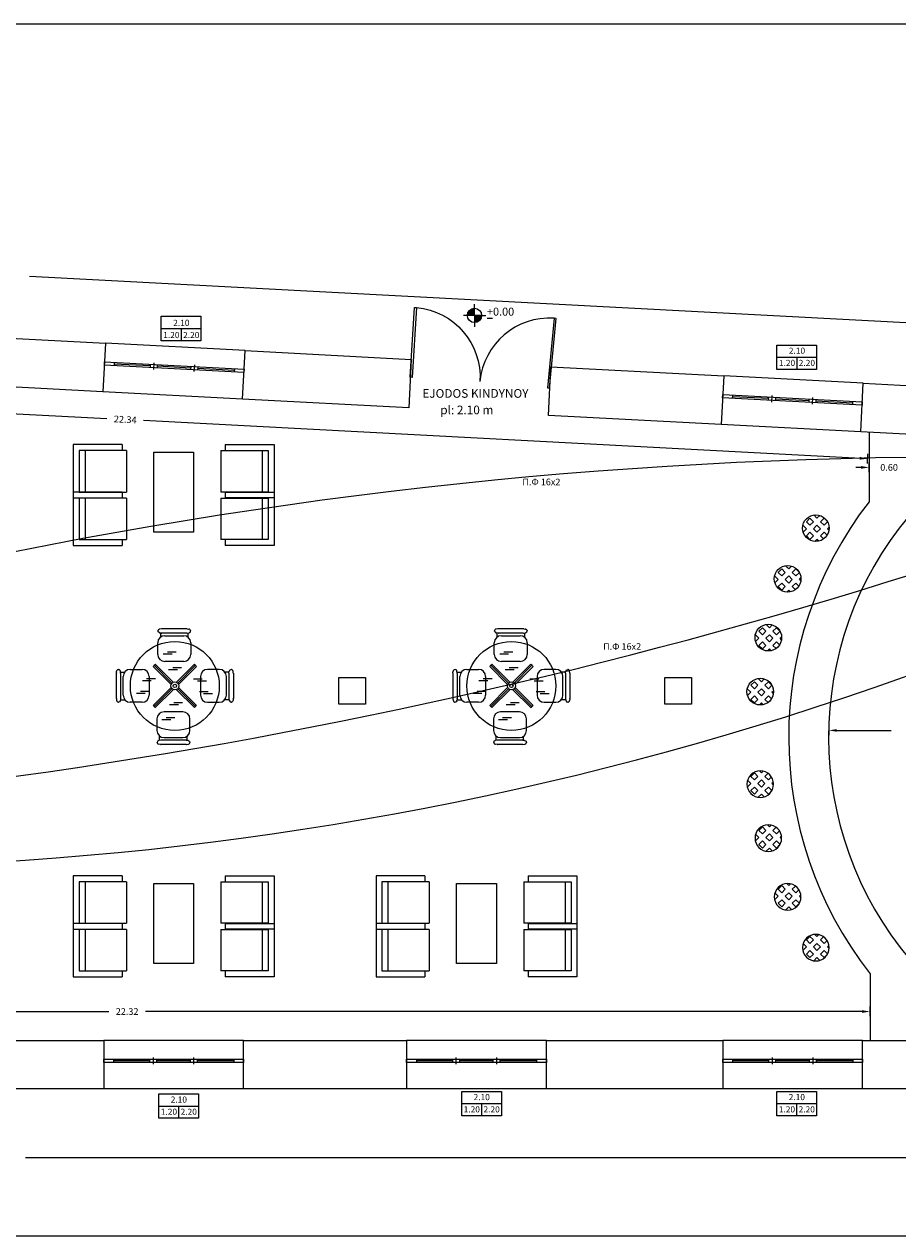
# Model space of a CAD drawing. Extents: x -94 to 104, y 2 to 80.
# Drawn here: x -70 to -57, y 2 to 20 of the extents above; entities that cross this region are included whole.
import ezdxf

# ---------------------------------------------------------------- set-up
doc = ezdxf.new("R2010")
doc.units = 0
doc.header["$LTSCALE"] = 0.4
doc.header["$MEASUREMENT"] = 0
doc.linetypes.add('DASHED', pattern=[0.75, 0.5, -0.25])
doc.layers.get('0').update_dxf_attribs({"linetype": 'CONTINUOUS'})
for name, color, linetype in [('COLOR_12', 7, 'CONTINUOUS'), ('COLOR_4', 7, 'CONTINUOUS'), ('DIAST', 2, 'CONTINUOUS'), ('EP', 7, 'CONTINUOUS'), ('L', 7, 'CONTINUOUS'), ('OPEN', 7, 'CONTINUOUS'), ('T', 1, 'CONTINUOUS'), ('WALL', 4, 'CONTINUOUS')]:
    doc.layers.add(name, color=color, linetype=linetype)
doc.styles.add('GR-SIMPL', font='gr-simpl.shx')
doc.styles.get("Standard").update_dxf_attribs({"font": 'gr-simpl.shx'})

# ---------------------------------------------------------------- blocks, each defined once
blk = doc.blocks.new('*X14')
at = {"color": 0}
for p, q in [((33.834, 46.032), (33.835, 46.033)), ((33.888, 45.98), (33.835, 46.033)), ((33.888, 46.086), (33.941, 46.139)), ((33.941, 46.033), (33.888, 46.086)), ((33.994, 46.086), (33.941, 46.139)), ((33.941, 46.033), (33.994, 46.086)), ((33.994, 45.98), (34.047, 46.033)), ((34.047, 46.139), (33.999, 46.187)), ((34.047, 46.139), (34.089, 46.181)), ((34.1, 45.98), (34.047, 46.033)), ((34.1, 46.086), (34.153, 46.139)), ((34.153, 46.033), (34.1, 46.086)), ((34.204, 46.088), (34.153, 46.139)), ((34.153, 46.033), (34.206, 46.085)), ((33.839, 45.93), (33.888, 45.98)), ((33.888, 45.874), (33.941, 45.927)), ((33.941, 45.821), (33.888, 45.874)), ((33.994, 45.874), (33.941, 45.927)), ((33.941, 45.821), (33.994, 45.874)), ((34.047, 45.927), (33.994, 45.98)), ((34.047, 45.927), (34.1, 45.98)), ((34.1, 45.874), (34.153, 45.927)), ((34.147, 45.827), (34.1, 45.874)), ((34.198, 45.882), (34.153, 45.927)), ((34.206, 45.98), (34.229, 46.003)), ((34.227, 45.958), (34.206, 45.98)), ((34.017, 45.79), (34.047, 45.821)), ((34.073, 45.794), (34.047, 45.821))]:
    blk.add_line(p, q, dxfattribs=at)
blk = doc.blocks.new('kar23')
at = {"layer": 'L'}
blk.add_circle((-0.044, 0.037), 0.2, dxfattribs=at)
blk.add_blockref('*X14', (-34.074, -45.953), dxfattribs=at)
blk = doc.blocks.new('ARROW17', base_point=(16.81, 33.27))
blk.add_line((16.81, 32.55), (16.81, 34))
blk.add_solid([(15.61, 33.07), (15.61, 33.47), (16.81, 33.27)])
blk = doc.blocks.new('uti')
for p, q in [((-0.03, 1), (-0.03, 0)), ((0, 1), (-0.03, 1)), ((0, 0), (0, 1)), ((-0.03, 0), (0, 0))]:
    blk.add_line(p, q)
blk.add_arc((0, 0), 1, 91.7191, 180)
blk = doc.blocks.new('*X16')
at = {"color": 0}
for p, q in [((3.191, 6.128), (3.312, 6.128)), ((3.191, 6.124), (3.312, 6.124)), ((3.192, 6.131), (3.312, 6.131)), ((3.193, 6.139), (3.312, 6.139)), ((3.193, 6.135), (3.312, 6.135)), ((3.194, 6.143), (3.312, 6.143)), ((3.195, 6.146), (3.312, 6.146)), ((3.197, 6.15), (3.312, 6.15)), ((3.199, 6.154), (3.312, 6.154)), ((3.201, 6.157), (3.312, 6.157)), ((3.203, 6.161), (3.312, 6.161)), ((3.205, 6.165), (3.312, 6.165)), ((3.206, 6.169), (3.312, 6.169)), ((3.208, 6.172), (3.312, 6.172)), ((3.21, 6.176), (3.312, 6.176)), ((3.213, 6.18), (3.312, 6.18)), ((3.216, 6.184), (3.312, 6.184)), ((3.22, 6.187), (3.312, 6.187)), ((3.224, 6.191), (3.312, 6.191)), ((3.228, 6.195), (3.312, 6.195)), ((3.232, 6.199), (3.312, 6.199)), ((3.235, 6.202), (3.312, 6.202)), ((3.239, 6.206), (3.312, 6.206)), ((3.245, 6.21), (3.312, 6.21)), ((3.252, 6.214), (3.312, 6.214)), ((3.26, 6.217), (3.312, 6.217)), ((3.267, 6.221), (3.312, 6.221)), ((3.28, 6.225), (3.312, 6.225)), ((3.302, 6.229), (3.312, 6.229)), ((3.189, 6.112), (3.312, 6.112)), ((3.189, 6.109), (3.312, 6.109)), ((3.19, 6.12), (3.312, 6.12)), ((3.19, 6.116), (3.312, 6.116))]:
    blk.add_line(p, q, dxfattribs=at)
blk = doc.blocks.new('POL1')
for p, q in [((0, 0.5), (0, -0.5)), ((0.917, 0.5), (0, 0.5)), ((0.917, 0.5), (0.917, 0.389)), ((0.111, 0.389), (0.111, -0.389)), ((1, 0.389), (0.111, 0.389)), ((0.222, 0.389), (0.222, -0.389)), ((1, 0.389), (1, -0.389)), ((0.111, -0.389), (1, -0.389)), ((0.917, -0.389), (0.917, -0.5)), ((0, -0.5), (0.917, -0.5))]:
    blk.add_line(p, q)
blk = doc.blocks.new('POL2')
at = {"layer": 'L', "xscale": 0.8, "yscale": 0.8, "zscale": 0.8, "rotation": 180}
for p in [(0, 0.715), (0, 0)]:
    blk.add_blockref('POL1', p, dxfattribs=at)
blk = doc.blocks.new('TRAP5A')
for p, q in [((-0.207, 0.725), (-0.208, 0.72)), ((-0.205, 0.706), (-0.208, 0.72)), ((-0.192, 0.698), (-0.205, 0.706)), ((-0.192, 0.741), (-0.197, 0.738)), ((-0.163, 0.748), (-0.184, 0.744)), ((-0.16, 0.691), (-0.184, 0.695)), ((0.167, 0.691), (-0.161, 0.691)), ((0.17, 0.748), (-0.16, 0.748)), ((0.17, 0.691), (0.195, 0.695)), ((0.174, 0.748), (0.195, 0.744)), ((0.203, 0.741), (0.208, 0.738)), ((0.203, 0.698), (0.215, 0.706)), ((0.215, 0.706), (0.219, 0.72)), ((0.217, 0.725), (0.219, 0.72)), ((-0.751, 0.168), (-0.751, -0.161)), ((-0.75, 0.172), (-0.747, 0.193)), ((-0.744, 0.201), (-0.741, 0.206)), ((-0.728, 0.215), (-0.722, 0.217)), ((-0.708, 0.213), (-0.722, 0.217)), ((-0.701, 0.201), (-0.708, 0.213)), ((-0.694, 0.169), (-0.698, 0.193)), ((-0.694, 0.165), (-0.694, -0.162)), ((0.719, 0.169), (0.723, 0.193)), ((0.719, 0.165), (0.719, -0.162)), ((0.726, 0.201), (0.733, 0.213)), ((0.733, 0.213), (0.747, 0.217)), ((0.753, 0.215), (0.747, 0.217)), ((0.769, 0.201), (0.766, 0.206)), ((0.775, 0.172), (0.772, 0.193)), ((0.776, 0.168), (0.776, -0.161)), ((-0.75, -0.165), (-0.747, -0.186)), ((-0.744, -0.194), (-0.741, -0.199)), ((-0.728, -0.208), (-0.722, -0.21)), ((-0.708, -0.206), (-0.722, -0.21)), ((-0.701, -0.194), (-0.708, -0.206)), ((-0.694, -0.162), (-0.698, -0.186)), ((0.719, -0.162), (0.723, -0.186)), ((0.726, -0.194), (0.733, -0.206)), ((0.733, -0.206), (0.747, -0.21)), ((0.753, -0.208), (0.747, -0.21)), ((0.769, -0.194), (0.766, -0.199)), ((0.775, -0.165), (0.772, -0.186)), ((-0.215, -0.72), (-0.218, -0.734)), ((-0.217, -0.74), (-0.218, -0.734)), ((-0.203, -0.713), (-0.215, -0.72)), ((-0.203, -0.756), (-0.208, -0.753)), ((-0.17, -0.706), (-0.194, -0.71)), ((-0.173, -0.762), (-0.194, -0.759)), ((0.157, -0.706), (-0.171, -0.706)), ((0.16, -0.763), (-0.17, -0.763)), ((0.16, -0.706), (0.185, -0.71)), ((0.164, -0.762), (0.185, -0.759)), ((0.193, -0.713), (0.205, -0.72)), ((0.193, -0.756), (0.198, -0.753)), ((0.205, -0.72), (0.209, -0.734)), ((0.207, -0.74), (0.209, -0.734))]:
    blk.add_line(p, q)
at = {"color": 7}
for p, q in [((-0.176, 0.694), (-0.176, 0.639)), ((0.182, 0.691), (0.182, 0.64)), ((-0.694, 0.18), (-0.643, 0.18)), ((0.719, 0.18), (0.668, 0.18)), ((-0.696, -0.178), (-0.641, -0.178)), ((0.721, -0.178), (0.666, -0.178)), ((-0.186, -0.708), (-0.186, -0.653)), ((0.172, -0.706), (0.172, -0.655))]:
    blk.add_line(p, q, dxfattribs=at)
for centre, start, end in [((-0.186, 0.72), 122.2999, 165.1412), ((-0.181, 0.723), 98.9723, 122.2999), ((-0.181, 0.716), 237.7001, 261.0277), ((-0.16, 0.726), 90, 98.9723), ((-0.157, 0.712), 261.0277, 270), ((0.167, 0.712), 270, 278.9723), ((0.17, 0.726), 81.0277, 90), ((0.191, 0.723), 57.7001, 81.0277), ((0.191, 0.716), 278.9723, 302.2999), ((0.196, 0.72), 14.8588, 57.7001), ((-0.729, 0.168), 171.0277, 180), ((-0.726, 0.19), 147.7001, 171.0277), ((-0.723, 0.195), 104.8588, 147.7001), ((-0.719, 0.19), 8.9723, 32.2999), ((-0.715, 0.165), 0, 8.9723), ((0.74, 0.165), 171.0277, 180), ((0.744, 0.19), 147.7001, 171.0277), ((0.748, 0.195), 32.2999, 75.1412), ((0.751, 0.19), 8.9723, 32.2999), ((0.754, 0.168), 0, 8.9723), ((-0.729, -0.162), 180, 188.9723), ((-0.726, -0.183), 188.9723, 212.2999), ((-0.723, -0.188), 212.2999, 255.1412), ((-0.719, -0.183), 327.7001, 351.0277), ((-0.715, -0.159), 351.0277, 0), ((0.74, -0.159), 180, 188.9723), ((0.744, -0.183), 188.9723, 212.2999), ((0.748, -0.188), 284.8588, 327.7001), ((0.751, -0.183), 327.7001, 351.0277), ((0.754, -0.162), 351.0277, 0), ((-0.196, -0.735), 194.8588, 237.7001), ((-0.191, -0.731), 98.9723, 122.2999), ((-0.191, -0.738), 237.7001, 261.0277), ((-0.17, -0.741), 261.0277, 270), ((-0.167, -0.727), 90, 98.9723), ((0.157, -0.727), 81.0277, 90), ((0.16, -0.741), 270, 278.9723), ((0.181, -0.731), 57.7001, 81.0277), ((0.181, -0.738), 278.9723, 302.2999), ((0.186, -0.735), 302.2999, 345.1412)]:
    blk.add_arc(centre, 0.0214, start, end)
at = {"layer": 'L'}
for p, q in [((-0.023, 0.416), (-0.139, 0.416)), ((0.031, 0.442), (-0.085, 0.442)), ((-0.036, 0.022), (-0.27, 0.256)), ((-0.025, 0.039), (-0.256, 0.271)), ((-0.008, 0.05), (-0.242, 0.284)), ((0.047, 0.211), (-0.069, 0.211)), ((0.101, 0.236), (-0.015, 0.236)), ((0.033, 0.05), (0.267, 0.284)), ((0.05, 0.039), (0.281, 0.271)), ((0.061, 0.022), (0.295, 0.256)), ((-0.294, 0.07), (-0.41, 0.07)), ((-0.24, 0.096), (-0.355, 0.096)), ((0.255, 0.096), (0.37, 0.096)), ((0.309, 0.07), (0.425, 0.07)), ((-0.373, -0.097), (-0.489, -0.097)), ((-0.319, -0.072), (-0.434, -0.072)), ((-0.27, -0.253), (-0.036, -0.018)), ((-0.256, -0.267), (-0.025, -0.035)), ((-0.242, -0.281), (-0.008, -0.047)), ((0.267, -0.281), (0.033, -0.047)), ((0.281, -0.267), (0.05, -0.035)), ((0.295, -0.253), (0.061, -0.018)), ((0.334, -0.072), (0.449, -0.072)), ((0.388, -0.097), (0.504, -0.097)), ((0.06, -0.245), (-0.056, -0.245)), ((0.114, -0.219), (-0.001, -0.219)), ((-0.04, -0.44), (-0.156, -0.44)), ((0.014, -0.414), (-0.102, -0.414))]:
    blk.add_line(p, q, dxfattribs=at)
blk.add_circle((0.013, 0.002), 0.58, dxfattribs=at)
for start, end in [(131.9847, 138.0153), (41.9847, 48.0153), (221.9847, 228.0153), (311.9847, 318.0153)]:
    blk.add_arc((0.013, 0.002), 0.38, start, end, dxfattribs=at)
at = {"layer": 'T', "color": 1}
for p, q in [((-0.118, 0.657), (0.128, 0.657)), ((-0.21, 0.412), (-0.21, 0.565)), ((0.22, 0.565), (0.22, 0.412)), ((0.128, 0.32), (-0.118, 0.32)), ((-0.568, 0.218), (-0.415, 0.218)), ((0.593, 0.218), (0.44, 0.218)), ((-0.66, -0.119), (-0.66, 0.126)), ((-0.323, 0.126), (-0.323, -0.119)), ((0.348, 0.126), (0.348, -0.119)), ((0.685, -0.119), (0.685, 0.126)), ((-0.415, -0.211), (-0.568, -0.211)), ((0.44, -0.211), (0.593, -0.211)), ((-0.22, -0.427), (-0.22, -0.58)), ((0.118, -0.335), (-0.128, -0.335)), ((0.21, -0.58), (0.21, -0.427)), ((-0.128, -0.672), (0.118, -0.672))]:
    blk.add_line(p, q, dxfattribs=at)
at = {"layer": 'T'}
for radius in [0.0525, 0.0225]:
    blk.add_circle((0.013, 0.002), radius, dxfattribs=at)
at = {"layer": 'T', "color": 1}
for centre, start, end in [((-0.118, 0.565), 90, 180), ((0.128, 0.565), 0, 90), ((-0.118, 0.412), 180, 270), ((0.128, 0.412), 270, 0), ((-0.568, 0.126), 90, 180), ((-0.415, 0.126), 360, 90), ((0.44, 0.126), 90, 180), ((0.593, 0.126), 0, 90), ((-0.568, -0.119), 180, 270), ((-0.415, -0.119), 270, 0), ((0.44, -0.119), 180, 270), ((0.593, -0.119), 270, 360), ((-0.128, -0.427), 90, 180), ((0.118, -0.427), 360, 90), ((-0.128, -0.58), 180, 270), ((0.118, -0.58), 270, 0)]:
    blk.add_arc(centre, 0.092, start, end, dxfattribs=at)
blk = doc.blocks.new('TRAP5AM')
at = {"layer": 'OPEN', "xscale": 0.7827458055441391, "yscale": 0.7827458055441391, "zscale": 0.7827458055441391}
blk.add_blockref('TRAP5A', (-0.048, 0.014), dxfattribs=at)

msp = doc.modelspace()

# ---------------------------------------------------------------- linework, layer by layer
for p, q in [((-29.873, 20.356), (-92.526, 20.356)), ((-63.495, 15.983), (-63.495, 16.151)), ((-63.495, 15.983), (-63.662, 15.983)), ((-63.495, 15.983), (-63.327, 15.983)), ((-63.495, 15.983), (-63.495, 15.811)), ((-92.526, 2.164), (-39.355, 2.164))]:
    msp.add_line(p, q)
msp.add_circle((-63.495, 15.983), 0.107)
at = {"layer": 'COLOR_12'}
for p, q in [((-68.201, 15.97), (-67.604, 15.97)), ((-68.201, 15.603), (-68.201, 15.97)), ((-67.604, 15.97), (-67.604, 15.603)), ((-68.201, 15.787), (-67.604, 15.787)), ((-67.903, 15.787), (-67.903, 15.603)), ((-67.604, 15.603), (-68.201, 15.603)), ((-58.952, 15.537), (-58.356, 15.537)), ((-58.952, 15.17), (-58.952, 15.537)), ((-58.356, 15.537), (-58.356, 15.17)), ((-58.952, 15.354), (-58.356, 15.354)), ((-58.654, 15.354), (-58.654, 15.17)), ((-58.356, 15.17), (-58.952, 15.17)), ((-68.238, 4.295), (-67.642, 4.295)), ((-68.238, 3.928), (-68.238, 4.295)), ((-67.642, 4.295), (-67.642, 3.928)), ((-63.688, 4.331), (-63.092, 4.331)), ((-63.688, 3.965), (-63.688, 4.331)), ((-63.092, 4.331), (-63.092, 3.965)), ((-58.954, 4.331), (-58.358, 4.331)), ((-58.954, 3.965), (-58.954, 4.331)), ((-58.358, 4.331), (-58.358, 3.965)), ((-68.238, 4.112), (-67.642, 4.112)), ((-67.94, 4.112), (-67.94, 3.928)), ((-63.688, 4.148), (-63.092, 4.148)), ((-63.39, 4.148), (-63.39, 3.965)), ((-58.954, 4.148), (-58.358, 4.148)), ((-58.656, 4.148), (-58.656, 3.965)), ((-67.642, 3.928), (-68.238, 3.928)), ((-63.092, 3.965), (-63.688, 3.965)), ((-58.358, 3.965), (-58.954, 3.965))]:
    msp.add_line(p, q, dxfattribs=at)
at = {"layer": 'COLOR_4'}
for p, q in [((-66.942, 15.455), (-69.039, 15.565)), ((-69.056, 15.236), (-69.053, 15.286)), ((-69.053, 15.286), (-66.956, 15.175)), ((-66.959, 15.125), (-69.056, 15.236)), ((-68.907, 15.278), (-68.909, 15.228)), ((-68.363, 15.224), (-68.908, 15.253)), ((-68.364, 15.199), (-68.361, 15.249)), ((-68.313, 15.172), (-68.308, 15.271)), ((-68.259, 15.194), (-68.256, 15.244)), ((-67.755, 15.192), (-68.258, 15.219)), ((-67.756, 15.167), (-67.753, 15.217)), ((-67.705, 15.139), (-67.699, 15.239)), ((-67.651, 15.162), (-67.648, 15.212)), ((-67.104, 15.158), (-67.65, 15.187)), ((-67.103, 15.183), (-67.106, 15.133)), ((-66.956, 15.175), (-66.959, 15.125)), ((-57.654, 14.964), (-59.752, 15.075)), ((-66.98, 14.726), (-69.077, 14.836)), ((-59.769, 14.745), (-59.766, 14.795)), ((-57.672, 14.635), (-59.769, 14.745)), ((-59.766, 14.795), (-57.669, 14.684)), ((-59.62, 14.787), (-59.622, 14.738)), ((-59.076, 14.734), (-59.621, 14.762)), ((-59.077, 14.709), (-59.074, 14.759)), ((-59.026, 14.681), (-59.021, 14.781)), ((-58.972, 14.703), (-58.969, 14.753)), ((-58.418, 14.649), (-58.412, 14.749)), ((-58.467, 14.702), (-58.971, 14.728)), ((-58.469, 14.677), (-58.466, 14.727)), ((-58.364, 14.671), (-58.361, 14.721)), ((-57.817, 14.667), (-58.363, 14.696)), ((-57.816, 14.692), (-57.819, 14.642)), ((-57.669, 14.684), (-57.672, 14.635)), ((-57.693, 14.235), (-59.79, 14.346)), ((-66.965, 5.098), (-69.065, 5.098)), ((-62.415, 5.098), (-64.515, 5.098)), ((-57.665, 5.098), (-59.765, 5.098)), ((-69.065, 4.818), (-66.965, 4.818)), ((-69.065, 4.768), (-69.065, 4.818)), ((-66.965, 4.768), (-69.065, 4.768)), ((-68.918, 4.818), (-68.918, 4.768)), ((-68.372, 4.793), (-68.918, 4.793)), ((-68.372, 4.768), (-68.372, 4.818)), ((-68.319, 4.743), (-68.319, 4.843)), ((-68.267, 4.768), (-68.267, 4.818)), ((-67.763, 4.793), (-68.267, 4.793)), ((-67.763, 4.768), (-67.763, 4.818)), ((-67.71, 4.743), (-67.71, 4.843)), ((-67.658, 4.768), (-67.658, 4.818)), ((-67.112, 4.793), (-67.658, 4.793)), ((-67.112, 4.818), (-67.112, 4.768)), ((-66.965, 4.818), (-66.965, 4.768)), ((-64.515, 4.818), (-62.415, 4.818)), ((-64.515, 4.768), (-64.515, 4.818)), ((-62.415, 4.768), (-64.515, 4.768)), ((-64.368, 4.818), (-64.368, 4.768)), ((-63.822, 4.793), (-64.368, 4.793)), ((-63.822, 4.768), (-63.822, 4.818)), ((-63.769, 4.743), (-63.769, 4.843)), ((-63.717, 4.768), (-63.717, 4.818)), ((-63.213, 4.793), (-63.717, 4.793)), ((-63.213, 4.768), (-63.213, 4.818)), ((-63.16, 4.743), (-63.16, 4.843)), ((-63.108, 4.768), (-63.108, 4.818)), ((-62.562, 4.793), (-63.108, 4.793)), ((-62.562, 4.818), (-62.562, 4.768)), ((-62.415, 4.818), (-62.415, 4.768)), ((-59.765, 4.818), (-57.665, 4.818)), ((-59.765, 4.768), (-59.765, 4.818)), ((-57.665, 4.768), (-59.765, 4.768)), ((-59.618, 4.818), (-59.618, 4.768)), ((-59.072, 4.793), (-59.618, 4.793)), ((-59.072, 4.768), (-59.072, 4.818)), ((-59.019, 4.743), (-59.019, 4.843)), ((-58.967, 4.768), (-58.967, 4.818)), ((-58.463, 4.793), (-58.967, 4.793)), ((-58.463, 4.768), (-58.463, 4.818)), ((-58.41, 4.743), (-58.41, 4.843)), ((-58.358, 4.768), (-58.358, 4.818)), ((-57.812, 4.793), (-58.358, 4.793)), ((-57.812, 4.818), (-57.812, 4.768)), ((-57.665, 4.818), (-57.665, 4.768)), ((-66.965, 4.368), (-69.065, 4.368)), ((-62.415, 4.368), (-64.515, 4.368)), ((-57.665, 4.368), (-59.765, 4.368))]:
    msp.add_line(p, q, dxfattribs=at)
at = {"layer": 'DIAST'}
for p, q in [((-50.215, 15.512), (-70.181, 16.567)), ((-79.796, 15.005), (-69.018, 14.436)), ((-57.688, 13.837), (-68.466, 14.407)), ((-57.667, 13.701), (-57.767, 13.701)), ((-58.074, 9.752), (-57.238, 9.752)), ((-79.775, 5.531), (-68.991, 5.531)), ((-57.653, 5.531), (-68.437, 5.531)), ((-50.265, 3.335), (-70.238, 3.335))]:
    msp.add_line(p, q, dxfattribs=at)
at = {"layer": 'EP'}
for points in [[(-68.315, 12.728), (-68.315, 13.928), (-67.715, 13.928), (-67.715, 12.728), (-68.315, 12.728)], [(-68.315, 6.252), (-68.315, 7.452), (-67.715, 7.452), (-67.715, 6.252), (-68.315, 6.252)], [(-63.765, 6.252), (-63.765, 7.452), (-63.165, 7.452), (-63.165, 6.252), (-63.765, 6.252)]]:
    msp.add_lwpolyline(points, dxfattribs=at)
at = {"layer": 'L'}
for p, q in [((-63.306, 15.943), (-63.227, 15.943)), ((-57.567, 14.228), (-57.567, 13.186)), ((-57.553, 6.098), (-57.553, 5.098))]:
    msp.add_line(p, q, dxfattribs=at)
for radius, start, end in [(5.777, 142.2742, 217.9528), (5.177, 140.0601, 220.1813)]:
    msp.add_arc((-52.998, 9.651), radius, start, end, dxfattribs=at)
at = {"layer": 'T', "color": 1}
for centre, radius, start, end in [((-56.074, -58.997), 72.854, 86.98653, 113.24242), ((-81.684, 90.566), 82.283, 271.06932, 290.99387), ((-73.569, 56.823), 49.131, 262.4078, 297.309)]:
    msp.add_arc(centre, radius, start, end, dxfattribs=at)
at = {"layer": 'WALL'}
for p, q in [((-71.335, 15.687), (-69.039, 15.565)), ((-69.039, 15.565), (-69.077, 14.836)), ((-66.98, 14.726), (-66.942, 15.455)), ((-66.942, 15.455), (-64.445, 15.323)), ((-64.445, 15.323), (-64.484, 14.594)), ((-62.386, 14.483), (-62.348, 15.212)), ((-62.348, 15.212), (-59.752, 15.075)), ((-69.077, 14.836), (-71.374, 14.958)), ((-59.752, 15.075), (-59.79, 14.346)), ((-57.693, 14.235), (-57.654, 14.964)), ((-57.654, 14.964), (-54.559, 14.801)), ((-64.484, 14.594), (-66.98, 14.726)), ((-59.79, 14.346), (-62.386, 14.483)), ((-55.835, 14.137), (-57.693, 14.235)), ((-71.415, 5.098), (-69.065, 5.098)), ((-69.065, 5.098), (-69.065, 4.368)), ((-66.965, 5.098), (-64.515, 5.098)), ((-66.965, 4.368), (-66.965, 5.098)), ((-64.515, 5.098), (-64.515, 4.368)), ((-62.415, 5.098), (-59.765, 5.098)), ((-62.415, 4.368), (-62.415, 5.098)), ((-59.765, 5.098), (-59.765, 4.368)), ((-57.665, 5.098), (-55.835, 5.098)), ((-57.665, 4.368), (-57.665, 5.098)), ((-69.065, 4.368), (-71.415, 4.368)), ((-64.515, 4.368), (-66.965, 4.368)), ((-59.765, 4.368), (-62.415, 4.368)), ((-54.565, 4.368), (-57.665, 4.368))]:
    msp.add_line(p, q, dxfattribs=at)
for points in [[(-65.535, 10.548), (-65.135, 10.548), (-65.135, 10.148), (-65.535, 10.148)], [(-60.635, 10.548), (-60.235, 10.548), (-60.235, 10.148), (-60.635, 10.148)]]:
    msp.add_lwpolyline(points, close=True, dxfattribs=at)

# ---------------------------------------------------------------- block references
at = {"xscale": 0.8617952254443608, "yscale": 0.8617952254443608, "zscale": 0.8617952254443617}
msp.add_blockref('*X16', (-66.349, 10.721), dxfattribs=at)
at = {"xscale": 0.8617952254443608, "yscale": 0.8617952254443608, "zscale": 0.8617952254443617, "rotation": 180}
msp.add_blockref('*X16', (-60.64, 21.246), dxfattribs=at)
at = {"layer": 'DIAST', "xscale": 0.1, "yscale": 0.1, "zscale": 0.1}
for p, rotation in [((-57.588, 13.832), 356.9761299091248), ((-58.174, 9.752), 180)]:
    msp.add_blockref('ARROW17', p, dxfattribs=dict(at, rotation=rotation))
for p in [(-57.567, 13.701), (-57.553, 5.531)]:
    msp.add_blockref('ARROW17', p, dxfattribs=at)
at = {"layer": 'EP', "rotation": 180}
for p in [(-69.524, 13.643), (-69.524, 7.167), (-64.974, 7.167)]:
    msp.add_blockref('POL2', p, dxfattribs=at)
at = {"layer": 'EP', "xscale": -1, "rotation": 180}
for name, p in [('POL2', (-66.506, 13.643)), ('kar23', (-59.158, 8.982)), ('kar23', (-59.037, 8.172)), ('POL2', (-66.506, 7.167)), ('POL2', (-61.956, 7.167)), ('kar23', (-58.747, 7.289)), ('kar23', (-58.323, 6.527))]:
    msp.add_blockref(name, p, dxfattribs=at)
at = {"layer": 'EP'}
for p in [(-58.323, 12.753), (-58.747, 11.991), (-59.037, 11.108), (-59.158, 10.297)]:
    msp.add_blockref('kar23', p, dxfattribs=at)
at = {"layer": 'EP', "xscale": 1.471530046296298, "yscale": 1.471530046296298, "zscale": 1.471530046296298}
for p in [(-67.941, 10.397), (-62.885, 10.397)]:
    msp.add_blockref('TRAP5AM', p, dxfattribs=at)
at = {"layer": 'OPEN', "yscale": 1.05, "zscale": 0.8}
for p, xscale, rotation in [((-64.461, 15.055), -1.05, 356.5195605795086), ((-62.368, 14.893), 1.05, 354.6035776376269)]:
    msp.add_blockref('uti', p, dxfattribs=dict(at, xscale=xscale, rotation=rotation))

# ---------------------------------------------------------------- texts
at = {"layer": 'COLOR_12'}
for s, p in [('2.10', (-68.022, 15.826)), ('1.20', (-68.171, 15.643)), ('2.20', (-67.873, 15.643)), ('2.10', (-58.773, 15.407)), ('1.20', (-58.922, 15.224)), ('2.20', (-58.624, 15.224)), ('2.10', (-68.059, 4.163)), ('2.10', (-63.509, 4.2)), ('2.10', (-58.775, 4.2)), ('1.20', (-68.208, 3.98)), ('2.20', (-67.91, 3.98)), ('1.20', (-63.658, 4.016)), ('2.20', (-63.36, 4.016)), ('1.20', (-58.924, 4.016)), ('2.20', (-58.626, 4.016))]:
    msp.add_text(s, height=0.0922, dxfattribs=at).set_placement(p)
at = {"layer": 'DIAST', "insert": (-68.742, 14.421), "char_height": 0.1, "attachment_point": 5, "rotation": 356.9761, "style": 'GR-SIMPL'}
msp.add_mtext('\\A1;22.34', dxfattribs=at)
at = {"layer": 'DIAST', "char_height": 0.1, "attachment_point": 5, "style": 'GR-SIMPL'}
for s, insert in [('\\A1;0.60', (-57.267, 13.701)), ('\\A1;22.32', (-68.714, 5.531))]:
    msp.add_mtext(s, dxfattribs=dict(at, insert=insert))
at = {"layer": 'L', "style": 'GR-SIMPL'}
for s, height, p in [('+0.00', 0.12, (-63.308, 15.98)), ('EJODOS KINDYNOY', 0.13, (-64.279, 14.747)), ('pl: 2.10 m', 0.13, (-64.009, 14.499))]:
    msp.add_text(s, height=height, dxfattribs=at).set_placement(p)
at = {"layer": 'T', "color": 1, "linetype": 'DASHED', "char_height": 0.1, "width": 1.06802, "attachment_point": 1}
for insert in [(-62.776, 13.533), (-61.563, 11.062)]:
    msp.add_mtext('{\\fTimes New Roman|b0|i0|c161|p18;Π.Φ 16\\fTimes New Roman|b0|i0|c0|p18;x2\\fTimes New Roman|b0|i0|c161|p18;}', dxfattribs=dict(at, insert=insert))

doc.saveas('drawing.dxf')
